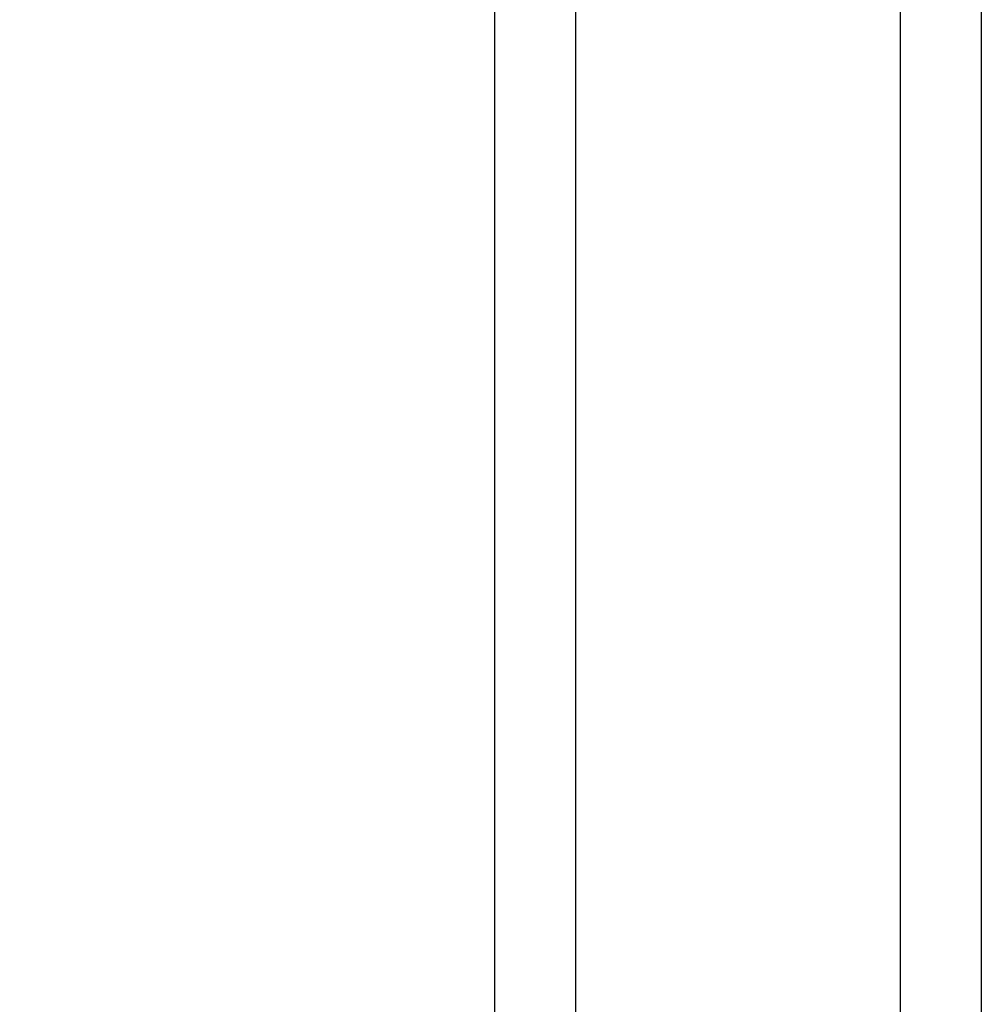
# Model space of a CAD drawing. Units: inches. Extents: x -9.1 to 54.7, y -15.8 to 33.5.
# Drawn here: x 31 to 32.5, y 2.8 to 4.4 of the extents above; entities that cross this region are included whole.
import ezdxf

# ---------------------------------------------------------------- set-up
doc = ezdxf.new("R2010")
doc.units = ezdxf.units.IN
doc.header["$MEASUREMENT"] = 0
doc.styles.get("Standard").update_dxf_attribs({"font": 'arial.ttf'})
doc.dimstyles.get("Standard").update_dxf_attribs({"dimtxt": 0.18, "dimasz": 0.18, "dimexe": 0.18, "dimexo": 0.0625, "dimgap": 0.09, "dimtad": 0, "dimtih": 1, "dimtoh": 1, "dimdec": 4, "dimzin": 0, "dimdsep": 46, "dimtxsty": 'Standard', "dimcen": 0.09, "dimadec": 0, "dimazin": 0, "dimtfac": 1, "dimtdec": 4, "dimtofl": 0, "dimtmove": 0, "dimatfit": 3, "dimfxl": 0, "dimtolj": 1, "dimtzin": 0, "dimarcsym": 0})

# ---------------------------------------------------------------- blocks, each defined once
blk = doc.blocks.new('*D8')
at = {"color": 0, "lineweight": -2}
for p, q in [((27.0283, 3.5352), (27.0283, 4.2552)), ((31.4528, 2.8152), (26.3083, 2.8152)), ((31.1548, 0.8262), (26.3083, 0.8262)), ((27.0283, 0.1062), (27.0283, -0.6138))]:
    blk.add_line(p, q, dxfattribs=at)
at = {"color": 0}
for points in [[(26.9083, 3.5352), (27.1483, 3.5352), (27.0283, 2.8152)], [(26.9083, 0.1062), (27.1483, 0.1062), (27.0283, 0.8262)]]:
    blk.add_solid(points, dxfattribs=at)
at = {"layer": 'Defpoints', "color": 0}
for p in [(31.7028, 2.8152), (27.0283, 0.8262), (31.4048, 0.8262)]:
    blk.add_point(p, dxfattribs=at)
at = {"color": 0, "insert": (27.0283, 1.8207), "char_height": 0.72, "attachment_point": 5}
blk.add_mtext('\\A1;2" [51 mm]', dxfattribs=at)

msp = doc.modelspace()

# ---------------------------------------------------------------- linework, layer by layer
for p, q in [((31.76481, 21.678), (31.76481, 2.334)), ((31.88981, 21.678), (31.88981, 2.334)), ((32.38981, 21.678), (32.38981, 2.334)), ((32.51481, 21.678), (32.51481, 2.334))]:
    msp.add_line(p, q)

# ---------------------------------------------------------------- dimensions: what is measured, and where the dimension line sits
dim = msp.add_linear_dim(base=(27.02833, 0.82625), p1=(31.70281, 2.81525), p2=(31.40481, 0.82625), angle=90, dimstyle='Standard', override={"dimscale": 4, "dimlunit": 4})
dim.commit()
dim.dimension.update_dxf_attribs({"geometry": '*D8', "text_midpoint": (27.02833, 1.82075)})

doc.saveas('drawing.dxf')
